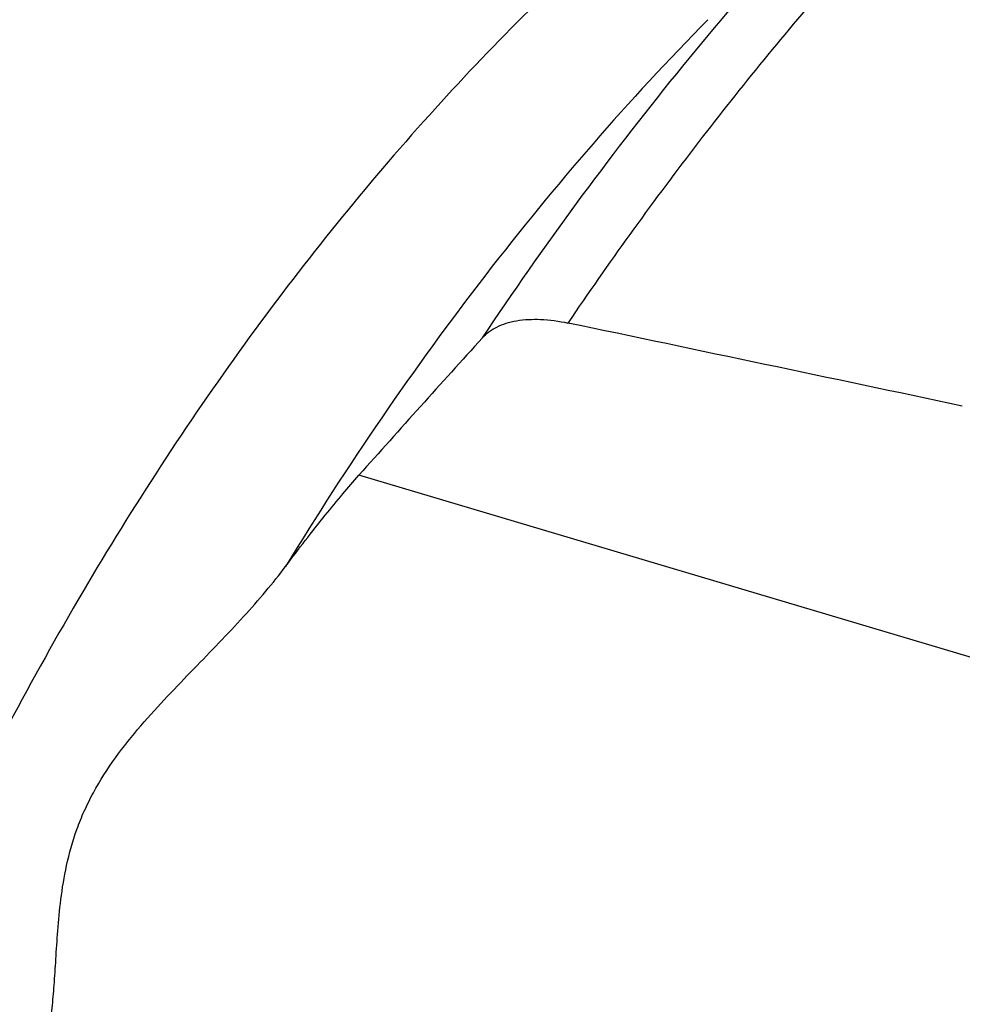
# Model space of a CAD drawing. Units: millimetres. Extents: x 0 to 594, y 0 to 420.
# Drawn here: x 80 to 90, y 104 to 115 of the extents above; entities that cross this region are included whole.
import ezdxf

# ---------------------------------------------------------------- set-up
doc = ezdxf.new("R2010")
doc.units = ezdxf.units.MM
doc.header["$LTSCALE"] = 32.67
doc.layers.add('607095596-000_CL', color=7, linetype='CONTINUOUS')

msp = doc.modelspace()

# ---------------------------------------------------------------- linework, layer by layer
at = {"layer": '607095596-000_CL', "color": 9, "linetype": 'CONTINUOUS'}
msp.add_line((90.4168, 107.7164), (83.2345, 109.8541), dxfattribs=at)
at = {"layer": '607095596-000_CL', "color": 7, "linetype": 'CONTINUOUS'}
msp.add_arc((233.5547, -23.7326), 201.1009, 137.797896, 138.373109, dxfattribs=at)
msp.add_ellipse((127.7478, 84.1745), major_axis=(204.9627, -47.1238), ratio=0.0838675, start_param=1.7761252, end_param=1.7975614, dxfattribs=at)
at = {"layer": '607095596-000_CL', "color": 9, "linetype": 'CONTINUOUS'}
for points, knots in [([(92.8803, 119.8344), (92.0949, 119.6022), (90.9262, 119.1374), (89.4308, 118.3353), (87.8984, 117.3651), (86.0299, 115.8939), (83.9307, 113.793), (81.9785, 111.3693), (80.2109, 108.6702), (78.6618, 105.7477), (77.3611, 102.6586), (76.3342, 99.4628), (75.6009, 96.2226), (75.1756, 93.0006), (75.0666, 89.8591), (75.2764, 86.8591), (75.7209, 84.4883), (76.2383, 82.7201), (76.8371, 81.1019), (77.4096, 79.9588), (77.8467, 79.2497)], [0, 0, 0, 0, 0.0511668, 0.078104, 0.1059594, 0.1643728, 0.2262359, 0.2911243, 0.3584478, 0.427496, 0.4974791, 0.5675666, 0.636923, 0.704745, 0.7702989, 0.8329605, 0.8922597, 0.920572, 0.9479645, 1, 1, 1, 1]), ([(91.458, 118.3748), (90.9144, 117.8932), (89.845, 116.8756), (88.3235, 115.2243), (86.8687, 113.4347), (85.9593, 112.1705), (85.5177, 111.5188)], [0, 0, 0, 0, 0.2395756, 0.4865679, 0.7403073, 1, 1, 1, 1]), ([(84.5832, 111.3565), (85.2477, 112.3499), (86.6358, 114.2441), (88.1952, 116.0011), (89.0021, 116.8202)], [0, 0, 0, 0, 0.5096682, 1, 1, 1, 1]), ([(87.0467, 114.8353), (86.1821, 113.9577), (84.5285, 112.0454), (83.1037, 109.9589), (82.4329, 108.858)], [0, 0, 0, 0, 0.4886721, 1, 1, 1, 1])]:
    msp.add_open_spline(points, degree=3, knots=knots, dxfattribs=at)
at = {"layer": '607095596-000_CL', "color": 7, "linetype": 'CONTINUOUS'}
for points, knots in [([(84.5832, 111.3565), (84.6049, 111.3805), (84.6545, 111.4251), (84.7423, 111.4784), (84.8439, 111.5189), (85.0024, 111.5565), (85.2315, 111.566), (85.4189, 111.5395), (85.5177, 111.5188)], [0, 0, 0, 0, 0.0980923, 0.2007735, 0.3103225, 0.428421, 0.693708, 1, 1, 1, 1]), ([(82.4329, 108.858), (82.5739, 109.0475), (82.78, 109.3145), (83.0511, 109.6435), (83.1753, 109.7875), (83.2345, 109.8541)], [0, 0, 0, 0, 0.5539935, 0.79081, 1, 1, 1, 1]), ([(79.8468, 103.8091), (79.8613, 103.8815), (79.8841, 104.0381), (79.9061, 104.2895), (79.9233, 104.5715), (79.9426, 104.8836), (79.9745, 105.226), (80.0348, 105.5982), (80.1254, 105.9218), (80.2316, 106.1854), (80.3639, 106.4527), (80.5668, 106.7687), (80.8458, 107.1151), (81.1375, 107.4347), (81.5166, 107.8275), (81.8825, 108.2027), (82.2143, 108.5782), (82.3636, 108.7648), (82.4329, 108.858)], [0, 0, 0, 0, 0.0375855, 0.0804566, 0.1284244, 0.1814232, 0.2396089, 0.3033955, 0.3731363, 0.4100729, 0.4479703, 0.5247807, 0.6006105, 0.674121, 0.7449869, 0.8784804, 0.9408535, 1, 1, 1, 1])]:
    msp.add_open_spline(points, degree=3, knots=knots, dxfattribs=at)

doc.saveas('drawing.dxf')
